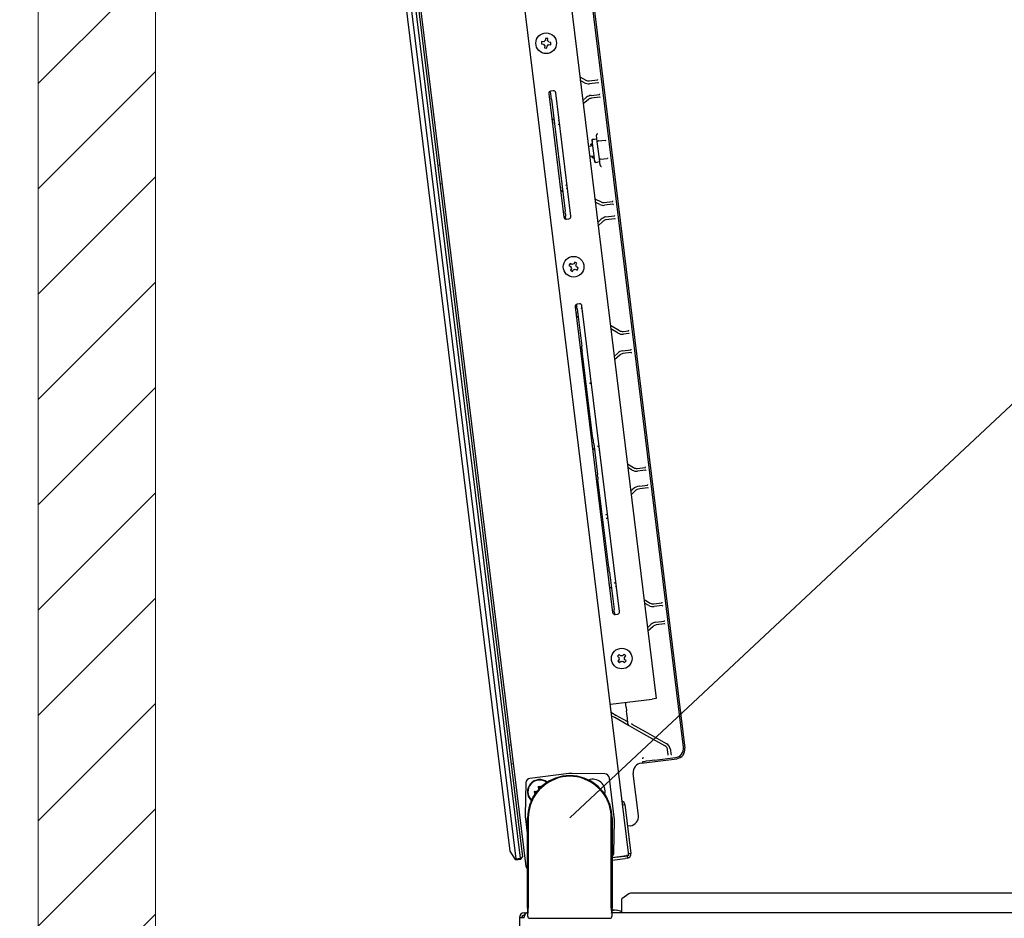
# Model space of a CAD drawing. Units: millimetres. Extents: x 0 to 818, y 0 to 580.
# Drawn here: x 563 to 605, y 223 to 262 of the extents above; entities that cross this region are included whole.
import ezdxf

# ---------------------------------------------------------------- set-up
doc = ezdxf.new("R2010")
doc.units = ezdxf.units.MM
doc.styles.add('SLDTEXTSTYLE0', font='TXT', dxfattribs={"width": 0.75})
doc.dimstyles.new('SLDDIMSTYLE0', dxfattribs={"dimtxt": 3.5, "dimasz": 3.302, "dimexe": 0, "dimexo": 0.0625, "dimgap": 0.875, "dimtad": 1, "dimdec": 0, "dimlfac": 10, "dimrnd": 1e-09, "dimzin": 12, "dimdsep": 46, "dimtxsty": 'SLDTEXTSTYLE0', "dimsah": 1, "dimcen": 0.09, "dimadec": 0, "dimazin": 3, "dimtfac": 1, "dimtdec": 0, "dimtofl": 0, "dimtmove": 0, "dimatfit": 3, "dimfxl": 0, "dimfrac": 2, "dimtolj": 1, "dimtzin": 12, "dimarcsym": 0})
doc.dimstyles.new('SLDDIMSTYLE2', dxfattribs={"dimtxt": 3.5, "dimasz": 3.302, "dimexe": 0, "dimexo": 0.0625, "dimgap": 0.875, "dimtad": 1, "dimdec": 0, "dimlfac": 10, "dimrnd": 1e-09, "dimzin": 12, "dimdsep": 46, "dimtxsty": 'SLDTEXTSTYLE0', "dimsah": 1, "dimcen": 0, "dimadec": 0, "dimazin": 3, "dimtfac": 1, "dimtdec": 0, "dimtofl": 0, "dimtmove": 0, "dimatfit": 3, "dimfxl": 0, "dimfrac": 2, "dimtolj": 1, "dimtzin": 12, "dimarcsym": 0})
doc.dimstyles.new('SLDDIMSTYLE3', dxfattribs={"dimtxt": 3.5, "dimasz": 3.302, "dimexe": 0, "dimexo": 0.0625, "dimgap": 0.875, "dimtad": 1, "dimdec": 4, "dimlfac": 10, "dimzin": 12, "dimdsep": 46, "dimtxsty": 'SLDTEXTSTYLE0', "dimsah": 1, "dimcen": 0.09, "dimazin": 3, "dimtfac": 1, "dimtofl": 0, "dimtmove": 0, "dimatfit": 3, "dimfxl": 0, "dimfrac": 2, "dimtolj": 1, "dimtzin": 12, "dimarcsym": 0})

# ---------------------------------------------------------------- blocks, each defined once
blk = doc.blocks.new('_D_11')
at = {"color": 7, "linetype": 'Continuous', "lineweight": 0}
for p, q in [((647.275, 292.694), (648.053, 293.423)), ((648.053, 293.423), (651.85, 289.367)), ((629.317, 267.318), (653.926, 290.355)), ((651.85, 289.367), (651.072, 288.638)), ((637.91, 283.927), (637.131, 283.198)), ((637.131, 283.198), (640.928, 279.142)), ((640.928, 279.142), (641.707, 279.871)), ((629.317, 267.318), (586.832, 227.545))]:
    blk.add_line(p, q, dxfattribs=at)
at = {"color": 7, "linetype": 'Continuous', "lineweight": 18}
blk.add_solid([(629.317, 267.318), (632.075, 269.203), (631.38, 269.945)], dxfattribs=at)
at = {"color": 7, "linetype": 'Continuous', "lineweight": 18, "char_height": 3.5, "attachment_point": 1, "rotation": 43.1112, "style": 'SLDTEXTSTYLE0'}
for s, insert in [('R582mm', (631.963, 285.514)), ('22.9in', (638.623, 283.165))]:
    blk.add_mtext(s, dxfattribs=dict(at, insert=insert))
blk = doc.blocks.new('_D_12')
at = {"color": 7, "linetype": 'Continuous', "lineweight": 0}
for p, q in [((581.077, 285.547), (536.659, 285.547)), ((537.659, 85.643), (537.659, 285.547)), ((531.392, 189.554), (531.392, 190.621)), ((531.392, 190.621), (536.948, 190.621)), ((536.948, 190.621), (536.948, 189.554)), ((531.392, 176.726), (531.392, 175.659)), ((536.948, 175.659), (536.948, 176.726)), ((531.392, 175.659), (536.948, 175.659)), ((581.077, 85.643), (536.659, 85.643))]:
    blk.add_line(p, q, dxfattribs=at)
at = {"color": 7, "linetype": 'Continuous', "lineweight": 18}
for points in [[(537.659, 285.547), (537.151, 282.245), (538.167, 282.245)], [(537.659, 85.643), (538.167, 88.945), (537.151, 88.945)]]:
    blk.add_solid(points, dxfattribs=at)
at = {"color": 7, "linetype": 'Continuous', "lineweight": 18, "char_height": 3.5, "attachment_point": 1, "rotation": 90, "style": 'SLDTEXTSTYLE0'}
for s, insert in [('1999mm', (526.169, 173.593)), ('78.7in', (532.437, 176.726))]:
    blk.add_mtext(s, dxfattribs=dict(at, insert=insert))
blk = doc.blocks.new('_D_13')
at = {"color": 7, "linetype": 'Continuous', "lineweight": 18}
blk.add_arc((591.533, 224.333), 43.711, 0, 97, dxfattribs=at)
for points in [[(586.206, 267.719), (589.539, 267.491), (589.453, 268.503)], [(635.244, 224.333), (635.627, 227.652), (634.612, 227.614)]]:
    blk.add_solid(points, dxfattribs=at)
at = {"color": 7, "linetype": 'Continuous', "lineweight": 18, "insert": (612.823, 267.745), "char_height": 3.5, "attachment_point": 1, "rotation": 329.701, "style": 'SLDTEXTSTYLE0'}
blk.add_mtext('97°', dxfattribs=at)

msp = doc.modelspace()

# ---------------------------------------------------------------- hatches: boundary and pattern name
at = {"linetype": 'Continuous'}
h = msp.add_hatch(dxfattribs=at)
h.set_pattern_fill('ANSI31', style=0)
h.paths.add_polyline_path([(564.181719, 83.043755), (564.181719, 290.548051), (569.181719, 290.548051), (569.181719, 83.043755)], flags=0)

# ---------------------------------------------------------------- linework, layer by layer
at = {"color": 7, "linetype": 'Continuous', "lineweight": 18}
for p, q in [((564.181719, 83.043755), (564.181719, 290.548051)), ((569.181719, 83.043755), (569.181719, 290.548051))]:
    msp.add_line(p, q, dxfattribs=at)
at = {"color": 7, "linetype": 'Continuous', "lineweight": 25}
for p, q in [((589.349871, 225.950068), (582.040148, 285.482986)), ((584.725573, 225.82558), (577.523095, 284.485057)), ((584.969947, 225.476419), (577.67574, 284.882966)), ((584.285901, 226.124223), (577.168731, 284.088919)), ((577.324586, 284.460684), (584.527064, 225.801206)), ((577.628443, 284.447617), (584.818735, 225.887394)), ((591.678684, 230.562213), (585.415564, 281.571232)), ((585.461163, 281.629596), (591.737048, 230.516614)), ((584.786118, 279.28141), (590.513977, 232.631741)), ((585.62965, 260.636105), (585.620728, 260.536504)), ((585.720201, 260.627994), (585.62965, 260.636105)), ((585.792435, 260.772124), (585.784324, 260.681573)), ((585.892036, 260.763202), (585.792435, 260.772124)), ((585.883925, 260.672651), (585.892036, 260.763202)), ((586.028055, 260.600417), (585.937505, 260.608528)), ((586.019133, 260.500815), (586.028055, 260.600417)), ((585.620728, 260.536504), (585.711278, 260.528393)), ((585.764858, 260.464269), (585.756747, 260.373719)), ((585.756747, 260.373719), (585.856348, 260.364797)), ((585.856348, 260.364797), (585.864459, 260.455347)), ((585.928583, 260.508927), (586.019133, 260.500815)), ((587.259928, 259.133843), (587.510324, 258.990121)), ((587.450587, 258.886047), (587.278204, 258.98499)), ((587.659046, 258.96006), (588.014884, 259.003751)), ((588.029508, 258.884645), (587.67367, 258.840954)), ((585.998925, 258.520949), (586.01528, 258.387752)), ((586.123851, 258.539834), (586.024596, 258.527647)), ((585.937529, 258.416206), (586.583436, 253.155711)), ((586.028295, 258.288661), (586.031615, 258.280027)), ((586.04463, 258.180935), (586.63044, 253.409903)), ((586.8812, 253.192272), (586.235293, 258.452766)), ((587.383655, 258.126163), (587.547219, 258.263262)), ((587.624305, 258.171296), (587.401087, 257.984194)), ((587.734604, 258.344681), (588.090443, 258.388372)), ((588.105275, 258.269292), (587.749229, 258.225575)), ((586.076225, 257.286617), (586.133473, 257.337651)), ((586.133473, 257.337651), (586.140984, 257.351355)), ((586.342126, 257.253151), (586.378811, 257.2839)), ((586.12933, 257.173199), (586.094016, 257.141718)), ((586.396243, 257.141932), (586.33839, 257.093439)), ((587.799983, 256.347486), (587.785731, 256.463562)), ((587.786865, 256.473021), (587.888728, 256.485528)), ((587.900604, 255.533961), (587.790927, 256.427212)), ((587.888728, 256.485528), (587.967769, 256.495233)), ((588.003641, 256.36719), (587.969317, 256.646738)), ((588.004063, 256.363754), (588.003641, 256.36719)), ((588.092053, 255.647136), (588.004063, 256.363754)), ((588.049669, 256.402602), (588.331683, 256.437229)), ((588.335608, 256.437925), (588.33169, 256.43723)), ((587.614366, 256.30027), (587.60633, 256.31262)), ((587.622626, 256.179898), (587.658902, 256.184352)), ((587.658902, 256.184352), (587.818343, 256.203929)), ((587.713909, 256.260185), (587.736971, 256.266881)), ((587.713909, 256.260185), (587.714158, 256.245106)), ((587.714158, 256.245106), (587.720686, 256.191938)), ((587.801763, 256.287263), (587.736971, 256.266881)), ((587.803718, 256.323035), (587.802496, 256.322885)), ((587.713744, 255.737707), (587.677468, 255.733252)), ((587.873184, 255.757283), (587.713744, 255.737707)), ((587.775527, 255.745293), (587.782055, 255.692126)), ((587.782055, 255.692126), (587.785461, 255.677433)), ((587.809459, 255.676516), (587.785461, 255.677433)), ((587.809459, 255.676516), (587.877257, 255.672414)), ((587.886586, 255.638028), (587.887808, 255.638178)), ((587.904352, 255.497473), (587.890099, 255.61355)), ((588.092475, 255.6437), (588.092053, 255.647136)), ((588.126799, 255.364152), (588.092475, 255.6437)), ((588.145702, 255.620475), (588.427716, 255.655102)), ((588.4317, 255.655318), (588.427723, 255.655103)), ((581.199215, 255.366015), (581.29847, 255.378202)), ((587.907741, 255.48857), (588.009604, 255.501077)), ((588.088645, 255.510782), (588.009604, 255.501077)), ((581.296711, 254.571978), (581.395965, 254.584165)), ((586.426949, 254.430198), (586.46883, 254.408196)), ((586.512634, 254.249631), (586.44474, 254.285299)), ((586.652384, 254.536163), (586.72025, 254.503106)), ((586.737681, 254.361138), (586.694647, 254.382099)), ((587.899007, 253.928957), (588.160859, 253.801414)), ((588.108312, 253.693531), (587.916439, 253.786988)), ((588.295203, 253.778969), (588.651249, 253.822686)), ((588.665666, 253.703555), (588.309828, 253.659863)), ((586.640651, 253.301426), (586.641783, 253.310606)), ((586.668349, 253.068932), (586.651994, 253.202129)), ((586.694878, 253.068643), (586.794132, 253.08083)), ((588.02189, 252.92816), (588.165215, 253.065868)), ((588.370762, 253.16359), (588.726601, 253.207281)), ((588.741225, 253.088176), (588.385387, 253.044484)), ((588.248355, 252.979337), (588.040166, 252.779308)), ((586.842263, 251.179206), (586.794654, 251.091266)), ((586.794654, 251.091266), (586.874602, 251.047983)), ((586.922211, 251.135923), (586.842263, 251.179206)), ((586.898432, 250.967891), (586.855149, 250.887943)), ((586.943088, 250.840334), (586.986371, 250.920282)), ((587.045586, 251.239701), (587.002303, 251.159752)), ((587.133526, 251.192091), (587.045586, 251.239701)), ((587.066463, 250.944112), (587.146411, 250.900829)), ((587.090243, 251.112143), (587.133526, 251.192091)), ((587.194021, 250.988768), (587.114073, 251.032051)), ((587.146411, 250.900829), (587.194021, 250.988768)), ((586.855149, 250.887943), (586.943088, 250.840334)), ((587.052633, 249.334408), (588.65229, 236.306248)), ((587.128439, 249.347112), (587.125119, 249.355745)), ((587.238955, 249.458037), (587.139701, 249.44585)), ((587.141455, 249.24802), (587.337282, 247.653135)), ((587.29453, 249.295296), (587.364789, 249.253756)), ((588.950054, 236.342808), (587.350397, 249.370969)), ((587.083488, 249.083115), (587.124946, 249.059276)), ((587.170849, 248.894455), (587.101776, 248.934174)), ((587.383246, 249.103439), (587.341109, 249.128352)), ((588.559802, 248.54722), (588.948074, 248.317659)), ((588.887001, 248.214362), (588.578258, 248.396903)), ((589.099468, 248.28604), (589.327416, 248.314029)), ((589.342041, 248.194923), (589.114092, 248.166935)), ((587.347493, 247.544658), (587.348625, 247.553838)), ((587.818946, 243.698069), (587.358837, 247.445361)), ((588.723274, 247.21584), (588.873781, 247.359768)), ((588.956717, 247.273041), (588.741519, 247.067249)), ((589.078717, 247.456903), (589.427401, 247.499716)), ((589.442026, 247.380611), (589.093341, 247.337798)), ((587.430199, 246.259383), (587.487643, 246.315676)), ((587.48287, 246.142984), (587.448613, 246.109414)), ((587.749714, 246.118797), (587.691642, 246.063264)), ((587.696269, 246.233727), (587.731469, 246.267388)), ((587.775421, 243.447776), (587.816781, 243.423491)), ((587.835281, 243.590344), (587.831962, 243.598978)), ((587.848297, 243.491252), (588.009181, 242.180951)), ((588.017795, 243.403514), (588.088333, 243.360963)), ((587.863191, 243.257084), (587.793835, 243.297808)), ((588.106917, 243.209609), (588.064872, 243.234973)), ((589.285247, 242.638938), (589.551191, 242.478511)), ((589.489207, 242.375759), (589.303831, 242.487585)), ((589.704408, 242.445804), (590.042842, 242.487358)), ((590.057466, 242.368253), (589.719032, 242.326698)), ((588.019393, 242.072474), (588.020525, 242.081655)), ((588.490846, 238.225885), (588.030736, 241.973177)), ((589.797028, 241.691469), (590.135462, 241.733023)), ((589.428728, 241.470384), (589.521654, 241.560122)), ((589.605013, 241.473801), (589.447039, 241.321248)), ((590.150087, 241.613918), (589.811653, 241.572363)), ((588.140046, 240.478138), (588.197521, 240.535526)), ((588.402856, 240.479711), (588.437946, 240.513597)), ((588.192643, 240.361077), (588.158594, 240.327079)), ((588.456257, 240.364461), (588.398168, 240.308365)), ((588.507181, 238.11816), (588.503861, 238.126794)), ((588.520196, 238.019069), (588.716024, 236.424184)), ((588.501228, 237.536547), (588.542596, 237.512296)), ((588.734417, 237.570707), (588.804163, 237.530994)), ((588.588967, 237.346012), (588.519632, 237.386658)), ((588.822393, 237.382527), (588.780084, 237.406616)), ((589.995727, 236.852542), (590.261582, 236.701169)), ((590.202206, 236.596888), (590.013957, 236.704074)), ((590.405751, 236.672288), (590.751628, 236.714756)), ((588.726235, 236.315707), (588.727367, 236.324887)), ((588.763732, 236.21918), (588.862986, 236.231367)), ((590.766252, 236.595651), (590.420375, 236.553182)), ((590.501419, 235.893139), (590.847295, 235.935608)), ((590.86192, 235.816502), (590.516043, 235.774034)), ((590.143227, 235.651256), (590.298093, 235.797534)), ((590.380493, 235.710297), (590.161388, 235.503343)), ((588.929705, 234.510396), (588.862806, 234.436069)), ((588.862806, 234.436069), (588.93038, 234.375249)), ((588.934769, 234.291803), (588.87395, 234.224229)), ((588.87395, 234.224229), (588.948278, 234.157331)), ((588.997278, 234.449577), (588.929705, 234.510396)), ((588.948278, 234.157331), (589.009097, 234.224905)), ((589.141544, 234.52154), (589.080725, 234.453967)), ((589.092544, 234.229294), (589.160117, 234.168475)), ((589.215871, 234.454642), (589.141544, 234.52154)), ((589.155052, 234.387068), (589.215871, 234.454642)), ((589.227015, 234.242803), (589.159442, 234.303622)), ((589.160117, 234.168475), (589.227015, 234.242803)), ((588.558939, 232.391692), (590.335318, 232.609804)), ((589.197688, 232.469118), (589.197567, 232.470106)), ((590.513977, 232.631741), (590.335318, 232.609804)), ((588.602507, 232.036862), (588.794496, 231.929007)), ((589.214023, 232.361393), (589.210704, 232.370026)), ((589.227039, 232.262301), (589.245558, 232.111469)), ((588.743415, 231.820064), (588.620659, 231.889025)), ((589.338501, 231.48576), (588.743415, 231.820064)), ((588.794496, 231.929007), (589.260597, 231.667164)), ((589.395602, 231.453683), (589.338501, 231.48576)), ((589.990688, 231.119379), (589.395602, 231.453683)), ((589.474111, 231.547217), (590.041769, 231.228322)), ((590.041769, 231.228322), (590.939752, 230.723858)), ((590.880979, 230.619237), (589.990688, 231.119379)), ((584.233762, 230.651616), (584.333016, 230.663803)), ((591.024024, 230.250373), (591.000652, 230.44072)), ((591.119757, 230.455344), (591.143104, 230.265205)), ((589.886349, 229.886511), (591.388897, 230.071001)), ((589.940833, 229.93312), (589.938171, 229.929712)), ((590.435383, 230.006689), (591.330533, 230.116599)), ((584.331257, 229.857579), (584.430512, 229.869766)), ((586.795473, 229.43626), (585.133069, 229.232142)), ((586.225595, 229.207457), (586.231541, 229.215933)), ((588.323771, 229.419317), (586.934795, 229.443561)), ((587.437844, 229.207457), (587.431897, 229.215933)), ((588.722908, 227.581317), (588.51879, 229.243721)), ((589.757596, 227.654042), (589.538197, 229.440897)), ((584.957474, 229.037124), (584.933229, 227.648147)), ((585.314943, 228.677006), (585.44527, 228.693008)), ((585.365092, 228.637826), (585.314943, 228.677006)), ((585.314943, 228.677006), (585.325911, 228.587677)), ((585.476018, 228.883173), (585.565347, 228.894141)), ((585.476018, 228.883173), (585.492626, 228.747914)), ((585.526167, 228.843993), (585.476018, 228.883173)), ((585.526167, 228.843993), (585.565347, 228.894141)), ((585.532667, 228.791051), (585.526167, 228.843993)), ((585.565347, 228.894141), (585.573004, 228.831786)), ((585.365092, 228.637826), (585.325911, 228.587677)), ((585.325911, 228.587677), (585.368114, 228.592859)), ((585.405144, 228.642744), (585.365092, 228.637826)), ((589.085861, 228.10026), (589.180152, 228.111838)), ((589.180152, 228.111838), (589.436405, 226.024831)), ((584.94053, 227.508825), (585.031719, 226.766153)), ((585.031719, 223.695071), (585.031719, 227.545071)), ((585.063138, 227.545071), (585.063138, 223.69306)), ((588.6003, 223.69306), (588.6003, 227.545071)), ((588.631719, 227.545071), (588.631719, 223.695071)), ((588.705965, 226.053019), (588.730209, 227.441996)), ((589.409444, 227.208429), (589.292835, 227.194111)), ((584.517704, 225.774869), (584.285901, 226.124223)), ((584.517704, 225.774869), (584.527064, 225.801206)), ((584.533158, 225.751579), (584.517704, 225.774869)), ((584.527064, 225.801206), (584.725573, 225.82558)), ((584.731667, 225.775953), (584.533158, 225.751579)), ((584.725573, 225.82558), (584.753434, 225.803813)), ((584.753434, 225.803813), (584.731667, 225.775953)), ((584.753434, 225.803813), (584.818735, 225.887394)), ((588.631719, 225.86189), (589.245654, 225.937272)), ((588.631719, 225.851815), (589.173761, 225.918369)), ((588.631719, 225.751064), (589.185948, 225.819115)), ((589.173761, 225.918369), (589.273016, 225.930556)), ((589.285203, 225.831302), (589.185948, 225.819115)), ((589.349871, 225.950068), (589.245654, 225.937272)), ((589.273016, 225.930556), (589.285203, 225.831302)), ((589.436405, 226.024831), (589.342113, 226.013253)), ((589.340456, 224.302423), (589.045456, 224.093826)), ((589.045456, 223.495071), (589.045456, 224.093826)), ((640.448736, 224.333176), (589.414702, 224.333176)), ((585.031719, 223.695071), (585.031719, 223.545071)), ((588.631719, 223.545071), (588.631719, 223.695071)), ((584.681719, 223.295071), (584.681719, 147.895071)), ((584.681719, 223.295071), (584.881719, 223.295071)), ((584.881719, 223.495071), (584.911008, 223.495071)), ((584.881719, 223.395071), (584.911008, 223.395071)), ((584.911008, 223.495071), (584.911008, 223.395071)), ((584.911008, 223.495071), (584.981719, 223.495071)), ((585.04564, 223.495071), (584.981719, 223.495071)), ((585.031719, 223.545071), (585.031719, 223.495071)), ((585.032607, 223.46599), (585.045113, 223.478495)), ((585.032607, 223.46599), (585.032607, 223.365944)), ((585.0452, 223.479922), (585.045113, 223.478495)), ((585.046074, 223.510008), (585.0452, 223.479922)), ((585.051446, 223.495005), (585.051446, 223.505277)), ((585.051624, 223.485007), (585.051446, 223.495005)), ((585.051624, 223.485007), (585.059708, 223.493091)), ((585.132592, 223.265959), (588.530846, 223.265959)), ((588.611814, 223.485007), (588.60373, 223.493091)), ((588.611992, 223.495005), (588.611814, 223.485007)), ((588.611992, 223.495005), (588.611992, 223.505277)), ((588.617365, 223.510008), (588.618239, 223.479922)), ((646.281719, 223.495071), (588.617799, 223.495071)), ((588.618325, 223.478495), (588.618239, 223.479922)), ((588.630831, 223.46599), (588.618325, 223.478495)), ((588.630831, 223.365944), (588.630831, 223.46599)), ((588.631719, 223.495071), (588.631719, 223.545071))]:
    msp.add_line(p, q, dxfattribs=at)
at = {"color": 7, "linetype": 'Continuous', "lineweight": 25, "flags": 128}
msp.add_lwpolyline([(588.631719, 226.373936), (588.634646, 226.420696), (588.631719, 226.485605)], dxfattribs=at)
at = {"color": 7, "linetype": 'Continuous', "lineweight": 25}
for centre in [(585.824392, 260.56846), (586.994337, 251.040017), (589.044911, 234.339436)]:
    msp.add_circle(centre, 0.44, dxfattribs=at)
at = {"color": 7, "linetype": 'Continuous', "lineweight": 18}
msp.add_arc((586.831719, 227.545071), 58.196568, 356.93492387, 94.68659611, dxfattribs=at)
at = {"color": 7, "linetype": 'Continuous', "lineweight": 25}
for centre, radius, start, end in [((585.824392, 260.56846), 0.12, 109.5055076, 150.2568709), ((585.824392, 260.56846), 0.12, 19.5055076, 60.2568709), ((585.824392, 260.56846), 0.12, 199.5055076, 240.2568709), ((585.824392, 260.56846), 0.12, 289.5055076, 330.2568709), ((587.629797, 259.198271), 0.36, 240.1451299, 277), ((587.629797, 259.198271), 0.24, 240.1451299, 277), ((586.036783, 258.428393), 0.1, 97, 187), ((586.136038, 258.440579), 0.1, 7, 97), ((587.778477, 257.987364), 0.36, 97, 129.9698064), ((587.778477, 257.987364), 0.24, 97, 129.9698064), ((587.840549, 256.433346), 0.05, 120.2998439, 187), ((587.950232, 255.540054), 0.05, 187, 253.7001561), ((588.265955, 254.01718), 0.36, 244.0301936, 277), ((588.265955, 254.01718), 0.24, 244.0301936, 277), ((586.682691, 253.167898), 0.1, 187, 277), ((586.781945, 253.180085), 0.1, 277, 7), ((588.414635, 252.806273), 0.36, 97, 133.8548701), ((588.414635, 252.806273), 0.24, 97, 133.8548701), ((586.994337, 251.040017), 0.12, 176.1937296, 216.9450929), ((586.994337, 251.040017), 0.12, 86.1937296, 126.9450929), ((586.994337, 251.040017), 0.12, 266.1937296, 306.9450929), ((586.994337, 251.040017), 0.12, 356.1937296, 36.9450929), ((587.151888, 249.346595), 0.1, 97, 187), ((587.251142, 249.358782), 0.1, 7, 97), ((589.070219, 248.524251), 0.36, 239.4068307, 277), ((589.070219, 248.524251), 0.24, 239.4068307, 277), ((589.122589, 247.099587), 0.36, 97, 133.72), ((589.122589, 247.099587), 0.24, 97, 133.72), ((589.675159, 242.684015), 0.36, 238.9, 277), ((589.675159, 242.684015), 0.24, 238.9, 277), ((589.855618, 241.214292), 0.480761, 97, 134), ((589.855618, 241.214292), 0.360761, 97, 134), ((590.377259, 236.904334), 0.233789, 240.3436824, 277), ((588.751545, 236.318434), 0.1, 187, 277), ((588.850799, 236.330621), 0.1, 277, 7), ((590.377259, 236.904334), 0.353789, 240.3436824, 277), ((590.545292, 235.535823), 0.36, 97, 133.3664872), ((590.545292, 235.535823), 0.24, 97, 133.3664872), ((589.044911, 234.339436), 0.12, 162.63561, 203.3869733), ((589.044911, 234.339436), 0.12, 72.63561, 113.3869733), ((589.044911, 234.339436), 0.12, 252.63561, 293.3869733), ((589.044911, 234.339436), 0.12, 342.63561, 23.3869733), ((590.764396, 230.411712), 0.23803, 7, 60.6738647), ((590.764396, 230.411712), 0.35803, 7, 60.6738647), ((585.157443, 229.033633), 0.2, 97, 179), ((585.548713, 228.660372), 0.52, 51.5804786, 226.4195214), ((586.831719, 227.545071), 1.8, 109.8091936, 180), ((585.548713, 228.660372), 0.5, 52.3722867, 225.6277133), ((586.831719, 227.545071), 1.768581, 111.7763745, 180), ((586.831719, 227.545071), 1.8, 70.1908064, 109.8091936), ((586.831719, 227.545071), 1.775385, 70.2415914, 109.7584086), ((586.917342, 228.443714), 1, 89, 97), ((586.831719, 227.545071), 1.8, 0, 70.1908064), ((586.831719, 227.545071), 1.768581, 0, 68.2236255), ((587.815808, 228.677136), 0.52, 346.4698669, 111.5301331), ((588.320281, 229.219347), 0.2, 7, 89), ((589.007787, 228.090674), 0.17366, 7, 70.0666288), ((585.933077, 227.630695), 1, 179, 187), ((587.730362, 227.459448), 1, 359, 7), ((588.505995, 226.056509), 0.2, 308.9483772, 359), ((589.264039, 226.003667), 0.07366, 277, 307.2038377), ((589.264039, 226.003667), 0.17366, 277, 7), ((584.881719, 223.295071), 0.2, 90, 180), ((584.881719, 223.295071), 0.1, 90, 180), ((585.081719, 223.545071), 0.05, 180, 244.9444805), ((585.132607, 223.365959), 0.1, 180.0087271, 269.9912729), ((588.530831, 223.365959), 0.1, 270.0087271, 359.9912729), ((588.581719, 223.545071), 0.05, 295.0555198, 0), ((588.68659, 222.615072), 1, 68.9694745, 82.3564127)]:
    msp.add_arc(centre, radius, start, end, dxfattribs=at)
for centre, major_axis, ratio, start_param, end_param in [((588.012446, 259.023602), (0.019897, 0.002443), 0.997674771, 4.71238898, 6.283185307), ((588.031945, 258.864794), (0.019897, 0.002443), 0.997674771, 0, 1.570796327), ((586.016146, 258.387859), (-0.012187, 0.099255), 0.008726868, 1.570796327, 3.106686068), ((586.043764, 258.180829), (-0.012187, 0.099255), 0.008726868, 4.71238898, 6.248278722), ((588.088005, 258.408223), (0.019897, 0.002443), 0.997674771, 4.71238898, 6.283185307), ((588.107712, 258.249441), (0.019892, 0.002442), 0.997947759, 0, 1.570796327), ((587.805678, 256.465945), (0.019564, -0.004616), 0.994960861, 3.012908504, 3.493826075), ((587.73893, 256.254629), (-0.00975, 0.079404), 0.034920769, 1.419908261, 2.418858406), ((587.794354, 256.346794), (-0.007312, 0.059553), 0.094527831, 3.159045907, 4.712388941), ((587.808395, 255.688878), (-0.00975, 0.079404), 0.034920769, 0.722734248, 1.721684389), ((587.88447, 255.612859), (-0.007312, 0.059553), 0.094527831, 4.71238902, 6.265732054), ((587.924283, 255.499986), (-0.017866, -0.009212), 0.994960861, 5.930951886, 6.411869456), ((588.648812, 253.842536), (0.019892, 0.002442), 0.997947759, 4.71238898, 6.283185307), ((588.668103, 253.683704), (0.019897, 0.002443), 0.997674771, 0, 1.570796327), ((586.629573, 253.409796), (-0.012187, 0.099255), 0.008726868, 3.176499239, 4.71238898), ((586.652861, 253.202235), (-0.012187, 0.099255), 0.008726868, 0.034906585, 1.570796327), ((588.724163, 253.227132), (0.019897, 0.002443), 0.997674771, 4.71238898, 6.283185307), ((588.743662, 253.068325), (0.019897, 0.002443), 0.997674771, 0, 1.570796327), ((587.11297, 249.454943), (-0.012187, 0.099255), 0.008726868, 1.570796327, 3.106686068), ((587.140588, 249.247914), (-0.012187, 0.099255), 0.008726868, 4.71238898, 6.248278722), ((589.324979, 248.33388), (0.019897, 0.002443), 0.997674771, 4.71238898, 6.283185307), ((589.344478, 248.175072), (0.019897, 0.002443), 0.997674771, 0, 1.570796327), ((587.336416, 247.653029), (-0.012187, 0.099255), 0.008726868, 3.176499239, 4.71238898), ((587.359703, 247.445468), (-0.012187, 0.099255), 0.008726868, 0.034906585, 1.570796327), ((589.424964, 247.519567), (0.019897, 0.002443), 0.997674771, 4.71238898, 6.283185307), ((589.444463, 247.36076), (0.019897, 0.002443), 0.997674771, 0, 1.570796327), ((587.819812, 243.698176), (-0.012187, 0.099255), 0.008726868, 1.570796327, 3.106686068), ((587.847431, 243.491146), (-0.012187, 0.099255), 0.008726868, 4.71238898, 6.248278722), ((588.008315, 242.180845), (-0.012187, 0.099255), 0.008726868, 3.176499239, 4.71238898), ((590.040404, 242.507209), (0.019897, 0.002443), 0.997674771, 4.71238898, 6.283185307), ((590.059903, 242.348402), (0.019897, 0.002443), 0.997674771, 0, 1.570796327), ((588.031602, 241.973284), (-0.012187, 0.099255), 0.008726868, 0.034906585, 1.570796327), ((590.133025, 241.752874), (0.019897, 0.002443), 0.997674771, 4.71238898, 6.283185307), ((590.152524, 241.594067), (0.019897, 0.002443), 0.997674771, 0, 1.570796327), ((588.491712, 238.225992), (-0.012187, 0.099255), 0.008726868, 1.570796327, 3.106686068), ((588.51933, 238.018962), (-0.012187, 0.099255), 0.008726868, 4.71238898, 6.248278722), ((590.749191, 236.734607), (0.019897, 0.002443), 0.997674771, 4.71238898, 6.283185307), ((588.715157, 236.424077), (-0.012187, 0.099255), 0.008726868, 3.176499238, 4.71238898), ((588.738445, 236.216516), (-0.012187, 0.099255), 0.008726868, 0.034906585, 1.570796327), ((590.76869, 236.5758), (0.019897, 0.002443), 0.997674771, 0, 1.570796327), ((590.844858, 235.955458), (0.019897, 0.002443), 0.997674771, 4.71238898, 6.283185307), ((590.864357, 235.796651), (0.019897, 0.002443), 0.997674771, 0, 1.570796327), ((589.198554, 232.469224), (-0.012187, 0.099255), 0.008726868, 1.570796327, 3.106686069), ((589.226172, 232.262195), (-0.012187, 0.099255), 0.008726868, 4.71238898, 6.248278722), ((589.240837, 232.114121), (-0.075657, 0.61599), 0.007030684, 3.290331757, 4.707219142), ((591.281496, 230.513721), (-0.31542, 0.246433), 0.999315002, 2.356537107, 3.926648201), ((591.33986, 230.468122), (-0.31542, 0.246433), 0.999315002, 2.356537107, 3.926648201), ((590.436978, 229.993693), (0.496273, 0.060935), 0.026185922, 1.570796327, 3.115412715), ((591.004173, 230.247935), (-0.002442, 0.019892), 0.997947759, 3.141592654, 4.71238898), ((591.162955, 230.267642), (-0.002443, 0.019897), 0.997674771, 1.570796327, 3.141592654), ((589.935385, 229.48939), (-0.31542, 0.246433), 0.999315002, 5.49812976, 7.068240854), ((589.360408, 227.60555), (0.31542, -0.246433), 0.999315002, 5.49812976, 7.068240854), ((589.340456, 224.228176), (0.097007, 0.097007), 0.414213562, 0.392699082, 1.178097245), ((585.059647, 223.69306), (0, 0.2), 0.017455065, 3.159045946, 4.71238898), ((588.603791, 223.69306), (0, 0.2), 0.017455065, 1.570796327, 3.124139361), ((585.082599, 223.465974), (0.05, 0), 0.017455065, 3.124139361, 3.159045946), ((588.580839, 223.465974), (0.05, 0), 0.017455065, 6.265732015, 6.3006386)]:
    msp.add_ellipse(centre, major_axis=major_axis, ratio=ratio, start_param=start_param, end_param=end_param, dxfattribs=at)
for points, knots in [([(587.988258, 256.49248), (587.987951, 256.493088), (587.987337, 256.494306), (587.983539, 256.495443), (587.978134, 256.495911), (587.972534, 256.495752), (587.969031, 256.495371), (587.967769, 256.495233)], [0, 0, 0, 0, 0.224251982, 0.448688072, 0.668076605, 0.880437391, 1, 1, 1, 1]), ([(588.01269, 256.703774), (588.009292, 256.703137), (588.000345, 256.70146), (587.987158, 256.693902), (587.975627, 256.680806), (587.969407, 256.665065), (587.968604, 256.65328), (587.969235, 256.647488), (587.969317, 256.646738)], [0, 0, 0, 0, 0.130245339, 0.342952005, 0.559590498, 0.779211364, 0.971434466, 1, 1, 1, 1]), ([(588.049669, 256.402602), (588.044129, 256.401599), (588.033049, 256.399594), (588.018809, 256.392807), (588.008416, 256.384085), (588.00382, 256.375374), (588.00336, 256.369707), (588.003617, 256.367412), (588.003641, 256.36719)], [0, 0, 0, 0, 0.214509275, 0.429017942, 0.64354462, 0.858118144, 0.986301038, 1, 1, 1, 1]), ([(588.335598, 256.437992), (588.335713, 256.438014), (588.335942, 256.438056), (588.3363, 256.437984), (588.336676, 256.437769), (588.336852, 256.43751), (588.336955, 256.437358)], [0, 0, 0, 0, 0.1897114395, 0.379255352, 0.6347892986, 1, 1, 1, 1]), ([(588.336955, 256.437358), (588.338969, 256.4338), (588.342624, 256.427342), (588.347432, 256.41866), (588.350239, 256.413576), (588.351173, 256.411881), (588.351465, 256.411351)], [0, 0, 0, 0, 0.450552768, 0.817563915, 0.942948123, 1, 1, 1, 1]), ([(588.145702, 255.620475), (588.140084, 255.620108), (588.128848, 255.619373), (588.113389, 255.622514), (588.101195, 255.628462), (588.094628, 255.635803), (588.092811, 255.64119), (588.092504, 255.643479), (588.092475, 255.6437)], [0, 0, 0, 0, 0.214509275, 0.429017942, 0.64354462, 0.858118144, 0.986301038, 1, 1, 1, 1]), ([(588.432863, 255.656252), (588.432816, 255.656119), (588.432722, 255.655851), (588.432459, 255.655542), (588.432119, 255.655353), (588.431856, 255.655307), (588.431715, 255.655308), (588.4317, 255.655308)], [0, 0, 0, 0, 0.282223526, 0.56625389, 0.770079928, 0.974841543, 1, 1, 1, 1]), ([(588.44065, 255.684997), (588.440495, 255.684412), (588.439999, 255.682541), (588.438505, 255.676929), (588.43594, 255.667342), (588.433956, 255.660192), (588.432863, 255.656252)], [0, 0, 0, 0, 0.057051877, 0.182436085, 0.549447232, 1, 1, 1, 1]), ([(588.088645, 255.510782), (588.090823, 255.5111), (588.095177, 255.511737), (588.100914, 255.513249), (588.105245, 255.51502), (588.107639, 255.516817), (588.107792, 255.517928), (588.107858, 255.51841)], [0, 0, 0, 0, 0.2064891833, 0.4129010847, 0.6215455669, 0.8357487917, 1, 1, 1, 1]), ([(588.126799, 255.364152), (588.127561, 255.360179), (588.129401, 255.350594), (588.137322, 255.337), (588.150091, 255.325704), (588.165892, 255.318922), (588.177089, 255.319176), (588.182681, 255.319303)], [0, 0, 0, 0, 0.1527424618, 0.3685152252, 0.580545967, 0.7905100667, 1, 1, 1, 1]), ([(586.524978, 254.233419), (586.524967, 254.233469), (586.524654, 254.234936), (586.522782, 254.241319), (586.517066, 254.246001), (586.512634, 254.249631)], [0, 0, 0, 0, 0.007814372, 0.230645951, 1, 1, 1, 1]), ([(587.182473, 248.878552), (587.182462, 248.878602), (587.182197, 248.879847), (587.180464, 248.886028), (587.175136, 248.890698), (587.170849, 248.894455)], [0, 0, 0, 0, 0.008100824, 0.202088159, 1, 1, 1, 1]), ([(587.49105, 246.147822), (587.490712, 246.147788), (587.488387, 246.147559), (587.485412, 246.145093), (587.48287, 246.142984)], [0, 0, 0, 0, 0.145227816, 1, 1, 1, 1]), ([(587.691642, 246.063264), (587.688335, 246.05858), (587.684294, 246.052858), (587.684169, 246.046643), (587.684147, 246.045516)], [0, 0, 0, 0, 0.818534669, 1, 1, 1, 1]), ([(588.366458, 240.488538), (588.36767, 240.485602), (588.37046, 240.478842), (588.380997, 240.4732), (588.393424, 240.472955), (588.400395, 240.477949), (588.402856, 240.479711)], [0, 0, 0, 0, 0.294261448, 0.677456946, 0.88616331, 1, 1, 1, 1]), ([(588.202101, 240.366191), (588.201325, 240.366138), (588.198601, 240.365953), (588.195127, 240.363109), (588.192643, 240.361077)], [0, 0, 0, 0, 0.285014922, 1, 1, 1, 1]), ([(588.398168, 240.308365), (588.394884, 240.30367), (588.39089, 240.297963), (588.390773, 240.291777), (588.390752, 240.290679)], [0, 0, 0, 0, 0.822570634, 1, 1, 1, 1]), ([(588.722713, 237.586645), (588.722724, 237.586596), (588.722994, 237.585325), (588.724742, 237.579121), (588.730114, 237.574449), (588.734417, 237.570707)], [0, 0, 0, 0, 0.0080676052, 0.2053988198, 1, 1, 1, 1]), ([(589.31344, 231.523217), (589.313462, 231.523074), (589.314579, 231.515641), (589.315448, 231.510275), (589.3163, 231.505011)], [0, 0, 0, 0, 0.019275814, 1, 1, 1, 1]), ([(589.3163, 231.505011), (589.321535, 231.499604), (589.328894, 231.492001), (589.335797, 231.48734), (589.338019, 231.486033), (589.338385, 231.485826), (589.338501, 231.48576)], [0, 0, 0, 0, 0.672765537, 0.945807699, 0.982788091, 1, 1, 1, 1]), ([(589.462299, 231.563204), (589.462309, 231.563154), (589.462587, 231.56185), (589.464356, 231.555616), (589.469786, 231.550941), (589.474111, 231.547217)], [0, 0, 0, 0, 0.0080231545, 0.2098293014, 1, 1, 1, 1]), ([(589.938171, 229.929712), (589.936599, 229.929166), (589.932969, 229.927905), (589.922089, 229.925789), (589.916346, 229.924637), (589.91625, 229.924618)], [0, 0, 0, 0, 0.428783134, 0.990488, 1, 1, 1, 1]), ([(589.969432, 230.112086), (589.963904, 230.110853), (589.952846, 230.108385), (589.939084, 230.097996), (589.929545, 230.08477), (589.927072, 230.074962), (589.925937, 230.070462)], [0, 0, 0, 0, 0.259803021, 0.519658751, 0.779622326, 1, 1, 1, 1]), ([(586.194013, 229.19474), (586.19218, 229.19402), (586.186417, 229.191755), (586.179987, 229.189192), (586.175602, 229.187444)], [0, 0, 0, 0, 0.3180321466, 1, 1, 1, 1]), ([(586.221719, 229.238559), (586.221719, 229.238103), (586.221719, 229.237159), (586.221719, 229.229402), (586.221719, 229.219201), (586.221719, 229.2108), (586.221719, 229.207469)], [0, 0, 0, 0, 0.2563480776, 0.5307565261, 0.8139230026, 1, 1, 1, 1]), ([(587.487836, 229.187444), (587.48189, 229.189809), (587.46999, 229.194541), (587.454275, 229.200692), (587.443052, 229.205119), (587.43842, 229.20706), (587.437968, 229.207371), (587.437844, 229.207457)], [0, 0, 0, 0, 0.238035098, 0.476384292, 0.705192762, 0.918884571, 1, 1, 1, 1]), ([(587.441719, 229.205727), (587.441719, 229.208268), (587.441719, 229.216763), (587.441719, 229.227873), (587.441719, 229.236986), (587.441719, 229.238056), (587.441719, 229.238559)], [0, 0, 0, 0, 0.13308075, 0.445030755, 0.739418568, 1, 1, 1, 1]), ([(585.031719, 225.450083), (585.021124, 225.45208), (584.99538, 225.456932), (584.974924, 225.465747), (584.971399, 225.473306), (584.969947, 225.476419)], [0, 0, 0, 0, 0.291497966, 0.708295178, 1, 1, 1, 1]), ([(584.969947, 225.476419), (584.975019, 225.453837), (584.984743, 225.41055), (585.01652, 225.379741), (585.031719, 225.365005)], [0, 0, 0, 0, 0.5216891687, 1, 1, 1, 1]), ([(584.881719, 223.295071), (584.885923, 223.308277), (584.89006, 223.321272), (584.898348, 223.346813), (584.902536, 223.359468), (584.910897, 223.383733), (584.915025, 223.395225), (584.923325, 223.416916), (584.927539, 223.427205), (584.935865, 223.445704), (584.939991, 223.453973), (584.948312, 223.468521), (584.952528, 223.474801), (584.964981, 223.489795), (584.973312, 223.495071), (584.981719, 223.495071)], [0, 0, 0, 0, 0.125, 0.125, 0.25, 0.25, 0.375, 0.375, 0.5, 0.5, 0.625, 0.625, 0.75, 0.75, 1, 1, 1, 1]), ([(588.818972, 223.597641), (588.783858, 223.606009), (588.718257, 223.621643), (588.653217, 223.604039), (588.62299, 223.595859)], [0, 0, 0, 0, 0.535270255, 1, 1, 1, 1]), ([(588.638966, 223.609966), (588.646304, 223.611613), (588.66251, 223.61525), (588.678577, 223.610674), (588.68737, 223.60817)], [0, 0, 0, 0, 0.45276445, 1, 1, 1, 1])]:
    msp.add_open_spline(points, degree=3, knots=knots, dxfattribs=at)

# ---------------------------------------------------------------- dimensions: what is measured, and where the dimension line sits
at = {"color": 7, "linetype": 'Continuous', "lineweight": 18}
dim = msp.add_radius_dim(center=(586.831719, 227.545071), mpoint=(629.316904, 267.317543), dimstyle='SLDDIMSTYLE2', dxfattribs=at)
dim.commit()
dim.dimension.update_dxf_attribs({"geometry": '_D_11', "text_midpoint": (647.011657, 283.882473), "dimtype": 164})
dim = msp.add_linear_dim(base=(537.659281, 285.54706), p1=(582.076748, 85.643082), p2=(582.076748, 285.54706), angle=90, dimstyle='SLDDIMSTYLE0', dxfattribs=at)
dim.commit()
dim.dimension.update_dxf_attribs({"geometry": '_D_12', "text_midpoint": (537.659281, 183.139927), "dimtype": 160})
dim = msp.add_angular_dim_2l(base=(620.496844, 257.070945), line1=((589.414702, 224.333176), (640.448736, 224.333176)), line2=((584.786118, 279.28141), (590.513977, 232.631741)), dimstyle='SLDDIMSTYLE3', dxfattribs=at)
dim.commit()
dim.dimension.update_dxf_attribs({"geometry": '_D_13', "text_midpoint": (613.585743, 262.073652), "dimtype": 162})

doc.saveas('drawing.dxf')
